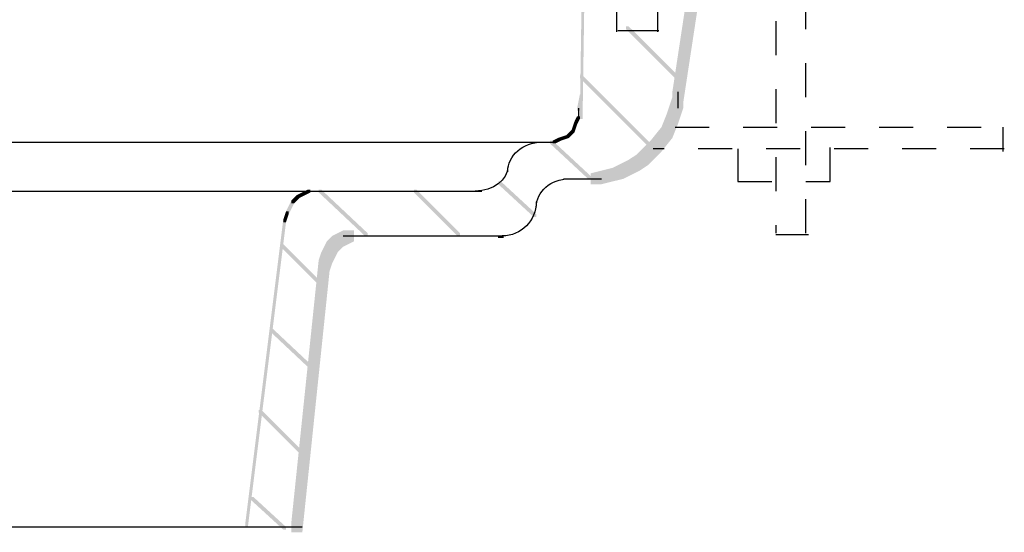
# Model space of a CAD drawing. Extents: x 14 to 169, y 92 to 268.
# Drawn here: x 114 to 144, y 94 to 110 of the extents above; entities that cross this region are included whole.
import ezdxf

# ---------------------------------------------------------------- set-up
doc = ezdxf.new("R2010")
doc.units = 0
doc.linetypes.add('AI9-LType2', pattern=[2.116667, 1.058333, -1.058333])
doc.layers.add('LAYER_1', color=160, linetype='Continuous')

msp = doc.modelspace()

# ---------------------------------------------------------------- hatches: boundary and pattern name
at = {"layer": 'LAYER_1'}
h = msp.add_hatch(color=7, dxfattribs=at)
h.dxf.hatch_style = 2
h.paths.add_polyline_path([(131.072, 113.03), (131.157, 113.03), (131.157, 112.945), (131.072, 107.357), (130.988, 107.357), (130.988, 107.442)], is_closed=False)
h = msp.add_hatch(color=7, dxfattribs=at)
h.dxf.hatch_style = 2
h.paths.add_polyline_path([(134.459, 112.099), (134.798, 112.099), (134.798, 111.76), (134.205, 107.865), (133.867, 107.865), (133.867, 108.204)], is_closed=False)
h = msp.add_hatch(color=7, dxfattribs=at)
h.dxf.hatch_style = 2
h.paths.add_polyline_path([(132.427, 110.236), (132.511, 110.236), (134.205, 108.543), (134.205, 108.458), (134.12, 108.458), (132.427, 110.151)], is_closed=False)
h = msp.add_hatch(color=7, dxfattribs=at)
h.dxf.hatch_style = 2
h.paths.add_polyline_path([(130.988, 108.712), (131.072, 108.712), (133.358, 106.426), (133.358, 106.341), (133.274, 106.341), (130.988, 108.627)], is_closed=False)
h = msp.add_hatch(color=7, dxfattribs=at)
h.dxf.hatch_style = 2
h.paths.add_polyline_path([(130.988, 108.119), (131.072, 108.119), (131.072, 108.035), (130.988, 107.611), (130.903, 107.611), (130.903, 107.696)], is_closed=False)
h = msp.add_hatch(color=7, dxfattribs=at)
h.dxf.hatch_style = 2
h.paths.add_polyline_path([(133.867, 108.035), (134.205, 108.035), (134.205, 107.696), (134.036, 107.188), (133.697, 107.188), (133.697, 107.527)], is_closed=False)
h = msp.add_hatch(color=7, dxfattribs=at)
h.dxf.hatch_style = 2
h.paths.add_polyline_path([(130.819, 107.273), (130.903, 107.273), (130.903, 107.188), (130.819, 106.934), (130.734, 106.934), (130.734, 107.018)], is_closed=False)
h = msp.add_hatch(color=7, dxfattribs=at)
h.dxf.hatch_style = 2
h.paths.add_polyline_path([(130.903, 107.442), (130.988, 107.442), (130.988, 107.357), (130.903, 107.188), (130.819, 107.188), (130.819, 107.273)], is_closed=False)
h = msp.add_hatch(color=7, dxfattribs=at)
h.dxf.hatch_style = 2
h.paths.add_polyline_path([(133.697, 107.527), (134.036, 107.527), (134.036, 107.188), (133.867, 106.765), (133.528, 106.765), (133.528, 107.103)], is_closed=False)
h = msp.add_hatch(color=7, dxfattribs=at)
h.dxf.hatch_style = 2
h.paths.add_polyline_path([(130.649, 106.934), (130.734, 106.934), (130.734, 106.85), (130.649, 106.765), (130.564, 106.765), (130.564, 106.85)], is_closed=False)
h = msp.add_hatch(color=7, dxfattribs=at)
h.dxf.hatch_style = 2
h.paths.add_polyline_path([(130.734, 107.018), (130.819, 107.018), (130.819, 106.934), (130.734, 106.85), (130.649, 106.85), (130.649, 106.934)], is_closed=False)
h = msp.add_hatch(color=7, dxfattribs=at)
h.dxf.hatch_style = 2
h.paths.add_polyline_path([(133.528, 107.103), (133.867, 107.103), (133.867, 106.765), (133.528, 106.341), (133.189, 106.341), (133.189, 106.68)], is_closed=False)
h = msp.add_hatch(color=7, dxfattribs=at)
h.dxf.hatch_style = 2
h.paths.add_polyline_path([(130.056, 106.68), (130.141, 106.68), (131.326, 105.579), (131.326, 105.494), (131.242, 105.494), (130.056, 106.595)], is_closed=False)
h = msp.add_hatch(color=7, dxfattribs=at)
h.dxf.hatch_style = 2
h.paths.add_polyline_path([(130.311, 106.765), (130.395, 106.765), (130.395, 106.68), (130.226, 106.595), (130.141, 106.595), (130.141, 106.68)], is_closed=False)
h = msp.add_hatch(color=7, dxfattribs=at)
h.dxf.hatch_style = 2
h.paths.add_polyline_path([(130.564, 106.85), (130.649, 106.85), (130.649, 106.765), (130.395, 106.68), (130.311, 106.68), (130.311, 106.765)], is_closed=False)
h = msp.add_hatch(color=7, dxfattribs=at)
h.dxf.hatch_style = 2
h.paths.add_polyline_path([(133.189, 106.68), (133.528, 106.68), (133.528, 106.341), (133.358, 106.172), (133.02, 106.172), (133.02, 106.511)], is_closed=False)
h = msp.add_hatch(color=7, dxfattribs=at)
h.dxf.hatch_style = 2
h.paths.add_polyline_path([(132.935, 106.426), (133.274, 106.426), (133.274, 106.088), (133.105, 105.918), (132.766, 105.918), (132.766, 106.256)], is_closed=False)
h = msp.add_hatch(color=7, dxfattribs=at)
h.dxf.hatch_style = 2
h.paths.add_polyline_path([(133.02, 106.511), (133.358, 106.511), (133.358, 106.172), (133.274, 106.088), (132.935, 106.088), (132.935, 106.426)], is_closed=False)
h = msp.add_hatch(color=7, dxfattribs=at)
h.dxf.hatch_style = 2
h.paths.add_polyline_path([(132.511, 106.088), (132.85, 106.088), (132.85, 105.749), (132.511, 105.579), (132.173, 105.579), (132.173, 105.918)], is_closed=False)
h = msp.add_hatch(color=7, dxfattribs=at)
h.dxf.hatch_style = 2
h.paths.add_polyline_path([(132.766, 106.256), (133.105, 106.256), (133.105, 105.918), (132.85, 105.749), (132.511, 105.749), (132.511, 106.088)], is_closed=False)
h = msp.add_hatch(color=7, dxfattribs=at)
h.dxf.hatch_style = 2
h.paths.add_polyline_path([(131.665, 105.749), (132.004, 105.749), (132.004, 105.41), (131.665, 105.326), (131.326, 105.326), (131.326, 105.664)], is_closed=False)
h = msp.add_hatch(color=7, dxfattribs=at)
h.dxf.hatch_style = 2
h.paths.add_polyline_path([(132.004, 105.833), (132.343, 105.833), (132.343, 105.494), (132.004, 105.41), (131.665, 105.41), (131.665, 105.749)], is_closed=False)
h = msp.add_hatch(color=7, dxfattribs=at)
h.dxf.hatch_style = 2
h.paths.add_polyline_path([(132.173, 105.918), (132.511, 105.918), (132.511, 105.579), (132.343, 105.494), (132.004, 105.494), (132.004, 105.833)], is_closed=False)
h = msp.add_hatch(color=7, dxfattribs=at)
h.dxf.hatch_style = 2
h.paths.add_polyline_path([(128.448, 105.41), (128.532, 105.41), (129.633, 104.394), (129.633, 104.309), (129.549, 104.309), (128.448, 105.326)], is_closed=False)
h = msp.add_hatch(color=7, dxfattribs=at)
h.dxf.hatch_style = 2
h.paths.add_polyline_path([(122.521, 105.156), (122.605, 105.156), (122.605, 105.071), (122.437, 104.987), (122.352, 104.987), (122.352, 105.071)], is_closed=False)
h = msp.add_hatch(color=7, dxfattribs=at)
h.dxf.hatch_style = 2
h.paths.add_polyline_path([(122.86, 105.156), (122.944, 105.156), (124.384, 103.801), (124.384, 103.717), (124.299, 103.717), (122.86, 105.071)], is_closed=False)
h = msp.add_hatch(color=7, dxfattribs=at)
h.dxf.hatch_style = 2
h.paths.add_polyline_path([(125.823, 105.156), (125.908, 105.156), (127.263, 103.801), (127.263, 103.717), (127.178, 103.717), (125.823, 105.071)], is_closed=False)
h = msp.add_hatch(color=7, dxfattribs=at)
h.dxf.hatch_style = 2
h.paths.add_polyline_path([(122.013, 104.817), (122.098, 104.817), (122.098, 104.733), (121.928, 104.394), (121.844, 104.394), (121.844, 104.479)], is_closed=False)
h = msp.add_hatch(color=7, dxfattribs=at)
h.dxf.hatch_style = 2
h.paths.add_polyline_path([(122.098, 104.902), (122.182, 104.902), (122.182, 104.817), (122.098, 104.733), (122.013, 104.733), (122.013, 104.817)], is_closed=False)
h = msp.add_hatch(color=7, dxfattribs=at)
h.dxf.hatch_style = 2
h.paths.add_polyline_path([(122.182, 104.987), (122.267, 104.987), (122.267, 104.902), (122.182, 104.817), (122.098, 104.817), (122.098, 104.902)], is_closed=False)
h = msp.add_hatch(color=7, dxfattribs=at)
h.dxf.hatch_style = 2
h.paths.add_polyline_path([(122.352, 105.071), (122.437, 105.071), (122.437, 104.987), (122.267, 104.902), (122.182, 104.902), (122.182, 104.987)], is_closed=False)
h = msp.add_hatch(color=7, dxfattribs=at)
h.dxf.hatch_style = 2
h.paths.add_polyline_path([(121.759, 104.224), (121.844, 104.224), (121.844, 104.14), (120.658, 94.657), (120.574, 94.657), (120.574, 94.742)], is_closed=False)
h = msp.add_hatch(color=7, dxfattribs=at)
h.dxf.hatch_style = 2
h.paths.add_polyline_path([(121.844, 104.479), (121.928, 104.479), (121.928, 104.394), (121.844, 104.14), (121.759, 104.14), (121.759, 104.224)], is_closed=False)
h = msp.add_hatch(color=7, dxfattribs=at)
h.dxf.hatch_style = 2
h.paths.add_polyline_path([(123.622, 103.886), (123.961, 103.886), (123.961, 103.547), (123.791, 103.462), (123.452, 103.462), (123.452, 103.801)], is_closed=False)
h = msp.add_hatch(color=7, dxfattribs=at)
h.dxf.hatch_style = 2
h.paths.add_polyline_path([(123.199, 103.632), (123.537, 103.632), (123.537, 103.294), (123.452, 103.209), (123.114, 103.209), (123.114, 103.547)], is_closed=False)
h = msp.add_hatch(color=7, dxfattribs=at)
h.dxf.hatch_style = 2
h.paths.add_polyline_path([(123.283, 103.717), (123.622, 103.717), (123.622, 103.378), (123.537, 103.294), (123.199, 103.294), (123.199, 103.632)], is_closed=False)
h = msp.add_hatch(color=7, dxfattribs=at)
h.dxf.hatch_style = 2
h.paths.add_polyline_path([(123.452, 103.801), (123.791, 103.801), (123.791, 103.462), (123.622, 103.378), (123.283, 103.378), (123.283, 103.717)], is_closed=False)
h = msp.add_hatch(color=7, dxfattribs=at)
h.dxf.hatch_style = 2
h.paths.add_polyline_path([(121.675, 103.462), (121.759, 103.462), (123.114, 102.108), (123.114, 102.023), (123.029, 102.023), (121.675, 103.378)], is_closed=False)
h = msp.add_hatch(color=7, dxfattribs=at)
h.dxf.hatch_style = 2
h.paths.add_polyline_path([(123.114, 103.547), (123.452, 103.547), (123.452, 103.209), (123.283, 102.87), (122.944, 102.87), (122.944, 103.209)], is_closed=False)
h = msp.add_hatch(color=7, dxfattribs=at)
h.dxf.hatch_style = 2
h.paths.add_polyline_path([(122.86, 102.955), (123.199, 102.955), (123.199, 102.616), (122.352, 94.488), (122.013, 94.488), (122.013, 94.827)], is_closed=False)
h = msp.add_hatch(color=7, dxfattribs=at)
h.dxf.hatch_style = 2
h.paths.add_polyline_path([(122.944, 103.209), (123.283, 103.209), (123.283, 102.87), (123.199, 102.616), (122.86, 102.616), (122.86, 102.955)], is_closed=False)
h = msp.add_hatch(color=7, dxfattribs=at)
h.dxf.hatch_style = 2
h.paths.add_polyline_path([(121.336, 100.838), (121.42, 100.838), (122.86, 99.483), (122.86, 99.399), (122.775, 99.399), (121.336, 100.753)], is_closed=False)
h = msp.add_hatch(color=7, dxfattribs=at)
h.dxf.hatch_style = 2
h.paths.add_polyline_path([(120.997, 98.298), (121.082, 98.298), (122.521, 96.859), (122.521, 96.774), (122.437, 96.774), (120.997, 98.213)], is_closed=False)
h = msp.add_hatch(color=7, dxfattribs=at)
h.dxf.hatch_style = 2
h.paths.add_polyline_path([(120.743, 95.589), (120.828, 95.589), (121.844, 94.657), (121.844, 94.573), (121.759, 94.573), (120.743, 95.504)], is_closed=False)

# ---------------------------------------------------------------- linework, layer by layer
at = {"layer": 'LAYER_1', "color": 7}
for p, q in [((132.13, 115.655), (132.13, 110.067)), ((133.401, 115.655), (133.401, 110.067)), ((132.173, 110.109), (133.443, 110.109)), ((134.036, 108.204), (134.036, 107.696)), ((130.945, 107.696), (130.945, 107.527)), ((130.945, 107.611), (130.945, 107.357)), ((144.153, 107.103), (144.153, 106.341)), ((110.499, 106.637), (129.887, 106.637)), ((128.702, 106.637), (129.972, 106.637)), ((129.887, 106.637), (130.056, 106.637)), ((129.972, 106.637), (130.226, 106.637)), ((130.48, 105.494), (131.496, 105.494)), ((130.819, 105.494), (131.242, 105.494)), ((130.903, 105.494), (131.411, 105.494)), ((131.072, 105.494), (131.665, 105.494)), ((110.414, 105.113), (122.944, 105.113)), ((122.521, 105.113), (122.775, 105.113)), ((122.69, 105.113), (122.86, 105.113)), ((122.775, 105.113), (127.94, 105.113)), ((123.622, 103.717), (124.13, 103.717)), ((123.791, 103.717), (124.214, 103.717)), ((123.876, 103.717), (128.617, 103.717)), ((128.448, 103.675), (128.617, 103.675)), ((137.084, 103.759), (138.1, 103.759)), ((110.16, 94.657), (122.352, 94.657))]:
    msp.add_line(p, q, dxfattribs=at)
at = {"layer": 'LAYER_1', "color": 7, "linetype": 'AI9-LType2'}
for p, q in [((138.015, 103.801), (138.015, 110.744)), ((137.084, 110.405), (137.084, 103.801)), ((133.951, 107.103), (144.026, 107.103)), ((144.196, 106.426), (133.274, 106.426)), ((135.899, 106.426), (135.899, 105.41)), ((138.777, 105.41), (138.777, 106.511)), ((135.899, 105.41), (138.777, 105.41))]:
    msp.add_line(p, q, dxfattribs=at)
at = {"layer": 'LAYER_1', "color": 7}
for points in [[(128.744, 105.707), (128.744, 106.221), (129.218, 106.637), (129.802, 106.637)], [(128.744, 105.875), (128.744, 105.455), (128.289, 105.113), (127.728, 105.113)], [(129.633, 104.606), (129.633, 105.096), (130.088, 105.494), (130.649, 105.494)], [(129.633, 104.775), (129.633, 104.191), (129.159, 103.717), (128.575, 103.717)]]:
    msp.add_open_spline(points, degree=3, dxfattribs=at)

doc.saveas('drawing.dxf')
